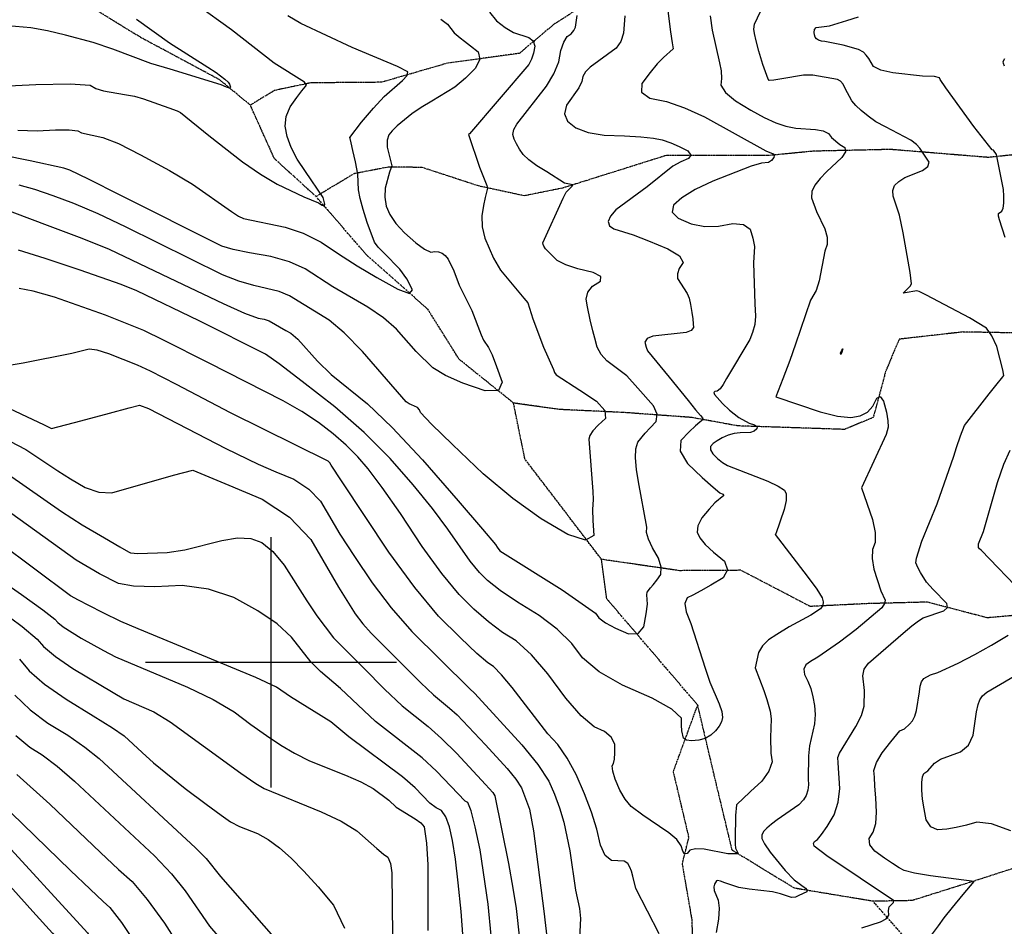
# Model space of a CAD drawing. Extents: x 588698 to 642741, y 445396 to 471269.
# Drawn here: x 618751 to 619727, y 454738 to 455637 of the extents above; entities that cross this region are included whole.
import ezdxf

# ---------------------------------------------------------------- set-up
doc = ezdxf.new("R2010")
doc.units = 0
doc.header["$MEASUREMENT"] = 0
doc.linetypes.add('PHANTOM', pattern=[2.5, 1.25, -0.25, 0.25, -0.25, 0.25, -0.25])
for name, color, linetype in [('CONT-INDX', 7, 'CONTINUOUS'), ('CONT-INTER', 7, 'CONTINUOUS'), ('GRIDS', 7, 'CONTINUOUS'), ('WASHES', 7, 'CONTINUOUS')]:
    doc.layers.add(name, color=color, linetype=linetype)

msp = doc.modelspace()

# ---------------------------------------------------------------- linework, layer by layer
at = {"layer": 'CONT-INDX', "color": 1, "linetype": 'Continuous'}
for points, elevation in [([(619435.2965, 455640.9414), (619437.3258, 455626.7791), (619444.6656, 455594.5134), (619446.2096, 455586.295), (619446.6426, 455578.9097), (619445.9644, 455572.3576), (619450.5455, 455564.9192), (619460.3857, 455556.5945), (619475.4852, 455547.3835), (619488.846, 455540.1651), (619500.468, 455534.9395), (619510.3514, 455531.7065), (619520.1976, 455529.5345), (619539.7783, 455528.373), (619547.3161, 455526.9951), (619552.6198, 455524.2893), (619555.6896, 455520.2559), (619563.8109, 455513.348), (619568.8624, 455510.4736), (619569.5261, 455506.1621), (619565.802, 455500.4135), (619550.5181, 455486.2962), (619544.2863, 455479.6185), (619538.9946, 455473.1949), (619536.1524, 455466.7985), (619535.7596, 455460.4293), (619540.7084, 455446.8507), (619548.998, 455429.6924), (619551.2558, 455421.5039), (619551.209, 455414.1535), (619548.8576, 455407.6411), (619543.3249, 455378.2624), (619540.4249, 455368.6224), (619534.8539, 455359.0366), (619520.0338, 455315.6127), (619514.1076, 455299.2535), (619507.1867, 455281.2222), (619502.5613, 455269.1836), (619500.2316, 455263.1377), (619544.1862, 455248.3367), (619561.5794, 455244.094), (619574.8026, 455242.7886), (619583.8559, 455244.4206), (619591.1515, 455248.1781), (619596.6896, 455254.0611), (619600.4701, 455262.0695), (619603.9434, 455263.7178), (619607.1097, 455259.0061), (619609.9688, 455247.9343), (619611.5412, 455239.3546), (619611.827, 455233.2667), (619609.8094, 455225.9823), (619585.3791, 455173.084), (619596.1149, 455141.4734), (619598.6854, 455128.8143), (619598.7381, 455118.908)], 4500), ([(619168.1406, 455637.7013), (619174.7272, 455632.7896), (619181.5086, 455624.1278), (619187.3663, 455619.2166), (619191.7473, 455615.8883), (619197.696, 455611.2186), (619205.2123, 455605.2074), (619206.8864, 455597.8667), (619202.7183, 455589.1963), (619192.7081, 455579.1962), (619182.1216, 455570.4084), (619159.22, 455556.4698), (619148.7209, 455550.1056), (619139.4618, 455543.7404), (619124.9677, 455531.7929), (619120.0369, 455526.9965), (619116.6503, 455522.9849), (619114.9358, 455517.5889), (619114.8932, 455510.8084), (619119.5918, 455492.1978), (619117.4517, 455486.1144), (619113.1199, 455470.1655), (619112.6621, 455461.0708), (619114.1925, 455452.3159), (619117.7108, 455443.9008), (619123.7372, 455435.0402), (619132.2717, 455425.734), (619143.3142, 455415.9823), (619151.9998, 455409.6711), (619158.3284, 455406.8004), (619162.3, 455407.3702), (619165.9963, 455406.9703), (619169.4172, 455405.6007), (619172.5627, 455403.2615), (619175.5763, 455399.5948), (619181.2076, 455388.2795), (619186.3563, 455373.9528), (619198.9218, 455348.6905), (619208.3416, 455324.7118), (619210.4725, 455319.293), (619215.522, 455312.2224), (619219.1037, 455305.0036), (619223.6112, 455293.4735), (619229.0444, 455277.6321), (619225.2924, 455269.5868), (619212.3553, 455269.3377), (619190.2329, 455276.8847), (619172.8692, 455284.3968), (619160.264, 455291.8739), (619143.7967, 455308.1796), (619124.2334, 455330.1709), (619111.3768, 455341.413), (619095.8323, 455352.1908), (619061.1826, 455372.245), (619033.794, 455390.0068), (619018.1957, 455396.9577), (618999.786, 455402.2653), (618978.5646, 455405.9295), (618962.3413, 455409.3533), (618951.1161, 455412.5367), (618850.203, 455463.2558)], 4450), ([(618850.203, 455463.2558), (618818.8248, 455478.9138), (618800.2978, 455487.8133), (618794.6218, 455489.9543), (618761.1472, 455497.3917), (618733.3485, 455502.688)], 4450), ([(619361.4379, 454775.7679), (619358.593, 454788.0401), (619357.3707, 454792.8447), (619355.7705, 454797.0754), (619353.7925, 454800.7324), (619350.0634, 454803.033), (619337.3517, 454803.565), (619331.3332, 454808.5203), (619326.5276, 454818.843), (619322.9348, 454834.5333), (619317.6989, 454851.413), (619310.82, 454869.4821), (619302.298, 454888.7408), (619293.3996, 454905.107), (619284.1249, 454918.5807), (619274.4737, 454929.1619), (619238.9001, 454974.9175), (619228.406, 454987.7853), (619220.379, 454995.9337), (619214.8191, 454999.3627), (619203.9172, 455008.8228), (619187.6733, 455024.314), (619166.0874, 455045.8363), (619142.4091, 455074.1595), (619116.6386, 455109.2834), (619069.7652, 455179.9187), (619059.6072, 455195.4146), (619058.3017, 455197.6962), (619056.4733, 455199.6148), (618959.8451, 455247.5401), (618906.2693, 455275.3649), (618880.506, 455288.5781), (618867.5424, 455294.5668), (618839.0246, 455306.0347), (618827.6707, 455309.3698), (618819.6536, 455310.391), (618802.4956, 455306.3529), (618754.1481, 455296.5033), (618734.4529, 455293.2025)], 4500), ([(619191.1068, 454716.8073), (619188.3255, 454753.025), (619185.4927, 454781.5302), (619182.6636, 454805.0021), (619179.8383, 454823.4407), (619177.0166, 454836.8461), (619173.3772, 454846.7123), (619168.9201, 454853.0396), (619163.6453, 454855.8277), (619157.5091, 454860.522), (619142.6525, 454875.6289), (619130.2704, 454886.4732), (619077.101, 454926.0756), (619065.03, 454935.9977), (619059.0906, 454940.9152), (619019.1922, 454965.7107), (619005.1956, 454975.5615), (618985.018, 454985.0947), (618868.35, 455033.2188), (618850.9793, 455040.3832), (618833.5572, 455049.158), (618819.3005, 455056.3272), (618809.1212, 455061.5052), (618800.9955, 455065.8878), (618729.9738, 455118.8574)], 4550), ([(619598.7381, 455118.908), (619596.273, 455111.7545), (619595.872, 455102.9099), (619597.5352, 455092.3742), (619604.366, 455070.9704), (619608.7009, 455061.7661), (619608.2673, 455058.2229), (619605.5447, 455054.2138), (619579.8699, 455032.5314), (619563.6467, 455019.9642), (619542.0077, 455005.0295), (619534.8627, 455000.7001), (619530.1397, 454997.6372), (619528.116, 454993.3747), (619528.7914, 454987.9126), (619532.166, 454981.2508), (619534.9701, 454973.9335), (619537.2039, 454965.9606), (619538.8673, 454957.3321), (619539.3787, 454948.3875), (619538.738, 454939.1268), (619533.8753, 454917.1251), (619532.8404, 454907.334), (619532.4598, 454884.6111), (619532.8715, 454878.6223), (619532.2379, 454873.1292), (619530.5588, 454868.1318), (619527.8343, 454863.63), (619523.3068, 454858.8649), (619501.8503, 454843.7646), (619496.0001, 454839.4957), (619491.2918, 454835.7381), (619488.1364, 454832.1566), (619486.5339, 454828.7511), (619486.4842, 454825.5215), (619489.2208, 454819.9154), (619494.7435, 454811.9326), (619509.7658, 454793.5004), (619518.4067, 454784.214), (619529.7386, 454775.9698), (619531.5509, 454774.0414), (619531.271, 454772.5569), (619523.2146, 454768.8741), (619519.9026, 454767.2727), (619515.7665, 454767.0135), (619505.0218, 454770.521), (619496.966, 454772.5136), (619474.0402, 454775.2023), (619463.6877, 454776.7861), (619449.7211, 454781.3203), (619445.4205, 454782.8981), (619442.6795, 454783.559), (619441.4981, 454783.3029), (619439.5694, 454780.2183), (619438.8221, 454777.3898), (619439.1794, 454773.7646), (619443.2081, 454764.1235), (619444.1687, 454756.1874), (619443.5233, 454745.534), (619441.2719, 454732.1633)], 4500), ([(618746.8588, 454927.6031), (618760.6656, 454915.855), (618773.127, 454908.2849), (618787.9279, 454897.0256), (618805.0683, 454882.0772), (618884.3109, 454808.144), (618901.2321, 454790.4692), (618914.9328, 454773.4484), (618939.0693, 454738.6046)], 4600), ([(619384.768, 454730.7072), (619361.4379, 454775.7679)], 4500), ([(618939.0693, 454738.6046), (618975.9081, 454695.3198), (618990.0593, 454676.2874), (618998.3546, 454660.92), (619000.7938, 454649.2177), (619003.4844, 454639.2723), (619009.6197, 454624.6522), (619012.9876, 454609.027), (619023.1544, 454524.1788), (619026.538, 454496.129), (619030.6315, 454474.6343), (619038.2061, 454446.2579), (619039.0796, 454443.4175)], 4600)]:
    msp.add_lwpolyline(points, dxfattribs=dict(at, elevation=elevation))
at = {"layer": 'CONT-INTER', "color": 7, "linetype": 'Continuous'}
for points, elevation in [([(619046.8757, 455455.6022), (619050.5649, 455453.1225), (619052.7374, 455452.715), (619053.3932, 455454.3797), (619051.6939, 455460.918), (619034.1476, 455486.5151), (619025.9469, 455498.8759), (619019.8439, 455510.4844), (619015.8387, 455521.3407), (619013.9312, 455531.4448), (619014.9213, 455541.2444), (619018.8091, 455550.7395), (619025.5946, 455559.9301), (619030.5916, 455566.595), (619033.8, 455570.734), (619035.2198, 455572.3473), (619032.972, 455575.2945), (619003.1031, 455594.0712), (618960.7815, 455627.0326), (618892.6766, 455676.2038)], 4430), ([(618955.7128, 455570.161), (618950.441, 455572.7119), (618899.8549, 455588.0437), (618880.8709, 455593.8654), (618843.026, 455607.9204), (618823.4557, 455614.4584), (618796.123, 455621.7867), (618778.2049, 455626.1291), (618761.6948, 455629.0548), (618746.5924, 455630.564), (618732.8979, 455630.6566), (618668.935, 455624.1349), (618645.0403, 455622.1182), (618561.3305, 455622.0482), (618501.893, 455618.7238), (618481.9426, 455619.3701), (618453.5372, 455621.8527), (618390.9638, 455629.3304), (618376.3984, 455631.3296), (618350.9674, 455636.7768), (618272.0779, 455665.7091)], 4420), ([(619392.262, 455653.7656), (619396.0375, 455625.2571), (619397.6679, 455614.1726), (619398.4572, 455608.3112), (619388.8474, 455599.679), (619382.8902, 455593.5403), (619375.7286, 455584.9409), (619367.3628, 455573.8806), (619367.2629, 455565.3615), (619375.4288, 455559.3835), (619391.8607, 455555.9465), (619409.9712, 455549.7882), (619429.7604, 455540.9085), (619490.6134, 455507.054), (619497.6389, 455504.157), (619498.8324, 455502.5834), (619498.2743, 455500.3994), (619495.9647, 455497.6052), (619493.1498, 455495.7376), (619486.0045, 455494.7821), (619476.0664, 455491.8229), (619437.8513, 455477.0703), (619420.2729, 455468.6622), (619407.2803, 455460.6949), (619398.8733, 455453.1681), (619397.5986, 455446.3592), (619403.4564, 455440.2681)], 4490), ([(619633.5987, 455372.9304), (619634.8919, 455375.2523), (619633.7124, 455386.4486), (619626.7619, 455425.853), (619622.9973, 455443.5146), (619616.7646, 455462.1378), (619616.2241, 455467.8546), (619618.0434, 455472.7598), (619622.2226, 455476.8536), (619628.229, 455480.6976), (619645.7235, 455487.6362), (619651.1396, 455491.5203), (619652.3109, 455495.9441), (619649.2374, 455500.9077), (619642.9787, 455509.7218), (619639.7935, 455513.5725), (619634.3011, 455517.7958), (619609.14, 455530.9926), (619599.566, 455535.7771), (619591.7484, 455541.5887), (619584.9658, 455547.1142), (619579.6602, 455552.1207), (619575.8317, 455556.6083), (619569.1433, 455568.8364), (619567.158, 455573.1273), (619564.6072, 455576.18), (619561.491, 455577.9944), (619537.0932, 455582.1229), (619527.694, 455582.2468), (619506.2495, 455578.4024), (619498.3955, 455577.0623), (619493.8508, 455576.9864), (619492.6152, 455578.1746), (619487.4928, 455592.6131), (619483.606, 455605.8634), (619480.8114, 455616.116), (619479.1091, 455623.3709), (619478.4991, 455627.6281), (619479.3777, 455632.871), (619488.4013, 455652.2287)], 4510), ([(619029.3174, 455633.4604), (619016.4332, 455640.835)], 4440), ([(619216.6269, 455644.4678), (619223.552, 455635.9209), (619232.1117, 455629.4604), (619240.2864, 455624.5825), (619255.4803, 455619.5748), (619259.9455, 455616.1238), (619261.4713, 455610.9343), (619260.0579, 455604.0063), (619258.0198, 455597.9361), (619255.3571, 455592.7237), (619196.7651, 455523.9313), (619195.7752, 455523.2578), (619206.4316, 455490.9783), (619213.8642, 455472.673), (619214.6717, 455470.2668), (619212.1467, 455460.7628), (619210.6261, 455453.0352), (619208.8873, 455442.553), (619209.3544, 455431.7396), (619212.0275, 455420.5951), (619220.5299, 455400.734), (619227.3049, 455388.6691)], 4460), ([(619273.1349, 455571.29), (619280.3348, 455583.5698), (619285.0848, 455595.3467), (619287.3849, 455606.6208), (619290.2223, 455615.021), (619293.5969, 455620.5474), (619297.5088, 455623.1998), (619300.2545, 455626.2941), (619301.8341, 455629.8303), (619303.561, 455641.3643)], 4470), ([(619350.7306, 455641.114), (619349.4605, 455623.921), (619346.756, 455615.5898), (619342.159, 455608.9133), (619316.35, 455590.1708), (619311.7389, 455585.6317), (619308.9316, 455580.9031), (619307.9282, 455575.985), (619304.9088, 455569.5927), (619292.8217, 455552.3852), (619290.8486, 455543.9559), (619293.9538, 455536.4383), (619302.1374, 455529.8322), (619314.2577, 455525.2423), (619330.3147, 455522.6685), (619350.3083, 455522.1109), (619366.5249, 455521.1351), (619378.9645, 455519.7413), (619387.6272, 455517.9294), (619396.202, 455515.2085), (619404.689, 455511.5787), (619413.0881, 455507.0398), (619416.1108, 455502.9852), (619413.7571, 455499.4148), (619406.0269, 455496.3286), (619398.1803, 455491.86), (619372.8082, 455471.3083), (619341.8026, 455448.6191)], 4480), ([(619716.2856, 455507.8551), (619714.8122, 455508.1628), (619696.7138, 455531.2802), (619668.9861, 455569.6153), (619663.4056, 455577.8561), (619662.7091, 455579.593), (619657.6911, 455580.8419), (619645.7666, 455581.1677), (619616.4285, 455584.4324), (619604.3093, 455587.1976), (619597.1923, 455590.7278), (619592.709, 455598.8308), (619590.087, 455602.1517), (619587.2114, 455604.9854), (619582.4167, 455607.5404), (619567.0701, 455611.814), (619548.8287, 455615.3759), (619545.4997, 455615.9575), (619542.8158, 455616.9197), (619540.777, 455618.2626), (619539.3833, 455619.9862), (619538.5971, 455622.0951), (619538.4182, 455624.5894), (619538.8469, 455627.469), (619540.3937, 455629.3996), (619553.4865, 455631.202), (619570.7595, 455636.3811), (619582.3104, 455640.0488)], 4520), ([(618748.7448, 455527.7771), (618767.9419, 455527.1178), (618786.4043, 455528.0975), (618799.9164, 455528.0825), (618808.4782, 455527.0728), (618812.0898, 455525.0682), (618833.2107, 455520.4538), (618848.5921, 455514.3088), (618870.6001, 455503.3237), (618899.2347, 455487.4984), (618922.2263, 455473.9606), (618960.6825, 455446.9944), (618967.7818, 455442.4525), (618972.5782, 455440.1213), (619013.8561, 455431.491), (619031.8216, 455425.4896), (619049.5117, 455416.6364), (619066.9266, 455404.9313), (619085.392, 455393.2499), (619104.9079, 455381.5923), (619125.4743, 455369.9584), (619137.2457, 455365.8442), (619140.2222, 455369.2496), (619134.4037, 455380.1746), (619127.7738, 455389.8874), (619112.0792, 455405.6763), (619106.0891, 455411.7026), (619102.3619, 455416.4668), (619095.3659, 455436.2378), (619091.2986, 455449.0044), (619088.3699, 455459.7289), (619086.5798, 455468.4113), (619085.8813, 455484.0475), (619083.6199, 455496.2684), (619081.0564, 455507.3116), (619079.2767, 455515.0279), (619078.2808, 455519.4174), (619078.0688, 455520.48), (619089.6194, 455535.476), (619101.3821, 455549.4094), (619112.0501, 455560.9419), (619130.1017, 455576.8044), (619134.7674, 455581.9326), (619135.6204, 455585.4582), (619125.1698, 455590.9156), (619080.4204, 455609.7455), (619029.3174, 455633.4604)], 4440), ([(618866.7009, 455637.6438), (618899.3979, 455614.3058), (618937.3651, 455590.1026), (618945.3676, 455584.8523), (618954.2211, 455578.2951), (618957.5074, 455575.3792), (618958.8154, 455573.1378), (618959.9, 455570.3739), (618958.8658, 455569.3817), (618955.7128, 455570.161)], 4420), ([(619727.0072, 455591.1544), (619725.9163, 455593.8084), (619725.8009, 455595.7027), (619727.454, 455598.7288)], 4530), ([(618665.2521, 455567.8253), (618766.6087, 455572.8999), (618800.693, 455573.5386), (618820.6212, 455572.2561), (618826.3934, 455569.0524), (618833.9972, 455566.4644), (618854.6997, 455563.136), (618864.6928, 455561.233), (618873.4119, 455558.7831), (618898.494, 455549.9152), (618906.9198, 455546.8667), (618910.2496, 455545.2555), (618938.1252, 455522.197), (618971.6864, 455496.1668), (618989.3768, 455484.0697), (619005.9927, 455474.2443), (619032.574, 455461.5376), (619046.8757, 455455.6022)], 4430), ([(619321.5533, 455048.8181), (619324.9583, 455044.198), (619331.5683, 455039.2243), (619341.3834, 455033.8971), (619354.4037, 455028.2164), (619363.822, 455028.6838), (619369.6383, 455035.2995), (619371.8526, 455048.0633), (619373.0712, 455057.5948), (619372.5217, 455066.9608), (619372.7343, 455069.6295), (619376.1152, 455073.7727), (619378.8919, 455076.9502), (619382.2623, 455081.4326), (619386.2264, 455087.2199), (619386.8467, 455094.5002), (619384.1232, 455103.2735), (619378.0558, 455113.5398), (619374.1134, 455122.0813), (619372.2959, 455128.8982), (619372.6034, 455133.9904), (619364.1425, 455179.0326), (619362.3924, 455191.2213), (619361.3461, 455202.7332), (619361.7239, 455211.7612), (619363.5258, 455218.3053), (619370.8386, 455227.1267), (619375.786, 455232.589), (619381.5942, 455238.7524), (619382.7118, 455246.0129), (619379.1389, 455254.3704), (619363.6877, 455271.9088), (619352.5395, 455283.964), (619332.9116, 455299.0199), (619327.2493, 455305.163), (619323.2205, 455312.5924), (619320.8252, 455321.3081), (619318.8686, 455328.7295), (619316.2714, 455339.6899), (619313.6922, 455352.3501), (619312.1922, 455360.1773), (619313.8439, 455367.0702), (619318.6472, 455373.029), (619326.6022, 455378.0535), (619326.8284, 455382.563), (619319.3259, 455386.5575), (619304.0947, 455390.037), (619292.2225, 455393.9946), (619283.7093, 455398.4303), (619274.8848, 455406.9039), (619271.9951, 455409.9621), (619270.4468, 455412.4898), (619269.6017, 455414.1654), (619269.3557, 455415.9045), (619289.5158, 455460.1162), (619292.6766, 455466.2509), (619298.5356, 455472.1879), (619299.2352, 455473.4968), (619294.1761, 455474.3022), (619290.9554, 455475.0285), (619273.3521, 455486.3237), (619263.4845, 455492.3112), (619255.6655, 455498.0719), (619249.895, 455503.6057), (619246.1732, 455508.9126), (619243.2484, 455513.9538), (619241.1206, 455518.7293), (619239.7899, 455523.2391), (619240.6112, 455528.243), (619243.5845, 455533.7409), (619273.1349, 455571.29)], 4470), ([(619727.8512, 455421.3638), (619722.1487, 455438.8308), (619721.2282, 455442.4498), (619721.2818, 455445.0813), (619724.311, 455447.382), (619725.6675, 455450.1955), (619726.3788, 455455.1659), (619726.4448, 455462.2931), (619725.9336, 455468.8958), (619719.0583, 455503.5162), (619716.2856, 455507.8551)], 4520), ([(619227.3049, 455388.6691), (619250.4313, 455360.9547), (619254.491, 455356.5269), (619259.3625, 455340.4606), (619270.0607, 455312.5613), (619280.0681, 455290.4556), (619281.0937, 455287.4983), (619282.589, 455285.075), (619305.9278, 455269.7198), (619322.4326, 455258.9643), (619330.9985, 455249.6159), (619331.6253, 455241.6745), (619324.3132, 455235.1401), (619319.1017, 455229.5368), (619315.9909, 455224.8643), (619314.9808, 455221.1229), (619318.8842, 455169.3059), (619319.1992, 455161.4784), (619318.6848, 455151.6687), (619319.0916, 455140.7763), (619319.941, 455125.892), (619311.6366, 455121.1749), (619294.1782, 455126.6249), (619267.566, 455142.2421), (619239.6146, 455162.3328), (619210.3239, 455186.8969), (619179.6941, 455215.9345), (619158.9259, 455236.193), (619148.0193, 455247.6724), (619146.9744, 455250.3727), (619145.1758, 455252.5488), (619139.3178, 455255.3286), (619136.787, 455256.3905), (619134.0501, 455258.3171), (619090.5513, 455308.1948), (619072.501, 455326.7041), (619057.6593, 455339.249), (619018.0762, 455363.3772), (619008.1238, 455367.8122), (618982.8375, 455373.5366), (618967.9856, 455377.8481), (618951.8219, 455384.1333), (618855.7396, 455431.6341), (618828.4916, 455444.5535), (618804.5613, 455454.9008), (618783.9488, 455462.676), (618765.7942, 455468.7002), (618750.0975, 455472.9735)], 4460), ([(618743.0395, 455446.5866), (618780.6609, 455432.6119), (618812.5175, 455420.5953), (618839.3893, 455409.7288), (618899.0208, 455381.2101), (618952.5277, 455355.73), (618973.6298, 455346.343), (618987.1103, 455341.1436), (618992.9693, 455340.132), (618998.0519, 455338.6666), (619014.4526, 455329.1546), (619019.4863, 455326.3071), (619026.4276, 455320.2812), (619046.0329, 455298.6937), (619059.6446, 455285.4419), (619095.4336, 455256.3316), (619120.0793, 455232.7892), (619150.0483, 455200.694), (619185.3408, 455160.046), (619209.4329, 455132.0989), (619222.3247, 455116.8529), (619224.0162, 455114.3077), (619226.8577, 455110.6159), (619288.485, 455071.733), (619321.5533, 455048.8181)], 4470), ([(619341.8026, 455448.6191), (619336.4404, 455442.4449), (619334.312, 455437.1509), (619335.4558, 455432.9326), (619339.8719, 455429.79), (619359.0369, 455423.7552), (619374.3018, 455417.8866), (619393.3551, 455410.1171), (619404.749, 455402.9499), (619408.4838, 455396.3851), (619404.5593, 455390.4226), (619402.7408, 455385.1339), (619403.0281, 455380.5191), (619412.4387, 455365.8566), (619414.368, 455361.0169), (619415.9145, 455354.7278), (619417.0783, 455346.9893), (619417.9319, 455340.6103), (619418.4754, 455335.5909), (619418.7088, 455331.9311), (619416.3401, 455329.1215), (619411.3692, 455327.1621), (619378.431, 455323.2655), (619372.8607, 455321.0723), (619370.6162, 455317.525), (619371.6973, 455312.6236), (619373.0394, 455308.697), (619394.645, 455282.8205), (619413.3127, 455259.714), (619420.8431, 455250.4787), (619425.668, 455244.7681), (619427.7873, 455242.5824), (619428.4121, 455240.7688), (619425.1784, 455238.2579), (619420.8358, 455234.653), (619414.5147, 455228.5125), (619406.2152, 455219.8363), (619405.5966, 455209.41), (619412.6589, 455197.2335), (619427.4023, 455183.3067), (619438.1766, 455173.5832), (619444.9819, 455168.063), (619447.8182, 455166.746), (619448.6618, 455165.3424), (619439.9118, 455158.2961), (619434.1357, 455151.9136), (619427.0424, 455143.1282), (619423.1521, 455135.4791), (619422.4648, 455128.9663), (619424.9804, 455123.5898), (619430.3031, 455117.0058), (619438.4327, 455109.2144), (619449.3693, 455100.2154), (619452.6025, 455091.7867), (619448.1323, 455083.9281), (619435.9587, 455076.6398), (619425.9648, 455070.8885), (619418.1506, 455066.6743), (619412.5162, 455063.997), (619410.3154, 455058.4133), (619411.5481, 455049.9231), (619416.2145, 455038.5264), (619430.1994, 454994.3812), (619434.8515, 454980.2903), (619444.1342, 454958.9589), (619446.8378, 454951.2007), (619447.6072, 454945.2083), (619446.4424, 454940.9816), (619444.0844, 454936.6589), (619440.5332, 454932.2402), (619435.7888, 454927.7256), (619430.2672, 454924.5656), (619423.9685, 454922.7605), (619416.8926, 454922.31), (619411.862, 454923.0033), (619408.8768, 454924.8401), (619407.3024, 454932.1359), (619406.9731, 454937.7859), (619406.9492, 454944.7706), (619397.1816, 454953.6817), (619377.6704, 454964.5192)], 4480), ([(619403.4564, 455440.2681), (619416.4465, 455434.8949), (619429.8315, 455432.2687), (619443.6114, 455432.3896), (619457.7862, 455435.2576), (619468.1851, 455434.2601), (619474.8082, 455429.3971), (619477.6554, 455420.6688), (619479.1896, 455412.2349), (619478.319, 455396.2504), (619479.6789, 455355.4272), (619480.0846, 455343.0738), (619479.6702, 455334.8562), (619477.1853, 455326.9399), (619474.6375, 455320.0138), (619451.4469, 455281.5581), (619448.0862, 455275.4159), (619445.0401, 455271.2224), (619442.3087, 455268.9776), (619439.892, 455268.6816), (619439.0183, 455267.5649), (619439.6875, 455265.6277), (619447.3631, 455256.7592), (619454.4318, 455249.9299), (619463.7665, 455242.6076), (619473.9538, 455237.1495), (619479.1905, 455235.4141), (619481.7689, 455233.5067), (619481.6889, 455231.4272), (619478.9506, 455229.1757), (619475.2423, 455227.7927), (619464.9157, 455227.6318), (619459.129, 455226.9535), (619453.204, 455225.243), (619447.1407, 455222.5004), (619442.1929, 455219.7252), (619438.3604, 455216.9175), (619435.6434, 455214.0773), (619435.4409, 455210.6641), (619437.7529, 455206.6779), (619442.5794, 455202.1188), (619447.5351, 455198.2723), (619452.6201, 455195.1384), (619492.4341, 455179.5599), (619502.8304, 455174.772), (619508.9301, 455170.5642), (619510.7333, 455166.9366), (619510.6179, 455160.5446), (619508.5838, 455151.3883), (619500.2182, 455127.3095), (619499.5832, 455126.8159), (619531.3245, 455085.5156), (619540.8547, 455072.4567), (619546.222, 455063.9645), (619547.4263, 455060.039), (619546.8864, 455056.4304), (619544.6023, 455053.1387), (619535.0449, 455046.6942), (619513.6262, 455035.1842), (619501.3182, 455027.538), (619493.2302, 455022.2711), (619487.2235, 455016.3242), (619483.2982, 455009.6972), (619479.7764, 454994.5992)], 4490), ([(619377.6704, 454964.5192), (619348.4156, 454977.283), (619325.3848, 454990.5789), (619308.5779, 455004.4069), (619297.9949, 455018.767), (619283.7299, 455032.7869), (619265.783, 455046.4666), (619244.154, 455059.806), (619227.0807, 455071.3452), (619214.563, 455081.0841), (619206.601, 455089.0227), (619197.3897, 455100.1882), (619175.2198, 455132.1997), (619159.8352, 455152.6739), (619140.7758, 455176.0031), (619118.0414, 455202.1874), (619092.1231, 455227.9925), (619063.0208, 455253.4184), (619030.7347, 455278.465), (619007.897, 455295.8127), (618994.5079, 455305.4614), (618928.7887, 455338.6688), (618866.8128, 455368.3907), (618851.367, 455374.6367), (618810.6191, 455388.7068), (618775.975, 455400.4745), (618749.7088, 455408.496)], 4480), ([(618835.9343, 455344.312), (618785.2249, 455361.9293), (618764.0041, 455368.127), (618750.2828, 455370.6079)], 4490), ([(619538.4916, 454817.8572), (619537.6612, 454820.2483), (619538.6748, 454822.3734), (619541.5323, 454824.2324), (619545.7192, 454829.2421), (619551.2353, 454837.4025), (619558.0806, 454848.7136), (619562.2994, 454861.27), (619563.8915, 454875.0718), (619562.1749, 454900.3107), (619561.8452, 454905.6469), (619563.4535, 454910.0928), (619579.8384, 454936.496), (619585.1428, 454947.3161), (619587.9496, 454956.626), (619588.1214, 454972.0278), (619586.5065, 454986.6405), (619588.0653, 454993.2728), (619592.2138, 454999.3296), (619626.6283, 455028.9887), (619635.1561, 455036.1956), (619641.7427, 455041.2614), (619646.3882, 455044.186), (619666.9974, 455051.2294), (619670.6335, 455054.3255), (619669.924, 455058.4583), (619656.4746, 455072.226), (619649.9019, 455079.6119), (619643.7495, 455089.1125), (619641.4997, 455093.2235), (619640.0236, 455096.4308), (619639.3213, 455098.7345), (619639.9421, 455103.4301), (619645.1527, 455119.9976), (619660.3199, 455157.3134), (619676.7997, 455204.3313), (619679.5384, 455213.1699), (619683.4071, 455224.4513), (619687.4785, 455234.7857), (619711.7221, 455266.1163), (619719.734, 455275.9939), (619724.0887, 455281.4461), (619725.3061, 455283.2201), (619726.299, 455284.2809), (619725.5074, 455289.9523), (619719.3064, 455313.1323), (619714.6632, 455323.8104), (619709.0822, 455331.3052), (619692.5082, 455341.4499), (619661.7887, 455357.6832), (619649.6069, 455363.9197), (619642.3713, 455367.5148), (619640.082, 455368.4686), (619628.5386, 455366.2846), (619626.6592, 455366.1792), (619633.5987, 455372.9304)], 4510), ([(619479.7764, 454994.5992), (619488.4024, 454972.1072), (619491.5927, 454963.1131), (619494.7293, 454951.5181), (619495.7905, 454944.1519), (619494.95, 454925.4731), (619495.5516, 454910.0695), (619496.607, 454901.3711), (619493.5649, 454892.0964), (619486.4252, 454882.2454), (619475.1879, 454871.8181), (619467.2881, 454864.4005), (619462.7258, 454859.9927), (619461.5009, 454858.5947), (619460.2399, 454848.0297), (619460.0902, 454824.6429), (619460.0125, 454819.59), (619460.4075, 454815.6643), (619462.6155, 454811.1948), (619462.7942, 454810.1447), (619452.8236, 454810.1718), (619429.2074, 454814.6443), (619420.8704, 454815.156), (619415.254, 454813.7803), (619412.3584, 454810.5173), (619409.9594, 454810.155), (619408.0569, 454812.6934), (619406.6511, 454818.1324), (619402.0614, 454824.2369), (619394.2879, 454831.007), (619375.8069, 454843.5233), (619368.3626, 454848.5634), (619356.8424, 454857.1621), (619350.844, 454864.2106), (619345.628, 454873.2228), (619341.1943, 454884.1987), (619338.68, 454892.2794), (619338.0849, 454897.465), (619339.409, 454899.7554), (619340.2822, 454904.0691), (619340.7044, 454910.4061), (619340.6757, 454918.7662), (619337.2468, 454925.8274), (619330.4175, 454931.5895), (619320.188, 454936.0526), (619307.448, 454947.0614), (619292.1975, 454964.6158), (619274.4364, 454988.7158), (619258.0643, 455007.5773), (619243.081, 455021.2001), (619229.4865, 455029.5844), (619215.4989, 455040.084), (619201.1181, 455052.6991), (619186.3442, 455067.4295), (619169.2523, 455088.1476), (619149.8425, 455114.8532), (619128.1148, 455147.5465), (619110.2376, 455173.2488), (619096.2108, 455191.9603), (619086.0345, 455203.6808), (619074.433, 455215.2316), (619061.4063, 455226.6127), (619046.9545, 455237.824), (619030.4697, 455248.6877), (619011.9521, 455259.2038), (618937.7854, 455296.8146), (618893.163, 455319.5817), (618873.7097, 455329.1292), (618835.9343, 455344.312)], 4490), ([(618733.8533, 455255.0134), (618758.0634, 455243.4864), (618774.2201, 455235.7892), (618782.3235, 455231.9218), (618811.2558, 455239.4059), (618839.8363, 455247.1137), (618859.2184, 455252.349), (618869.4022, 455255.1117), (618878.592, 455251.6183), (618916.6573, 455231.8309), (618955.0522, 455212.1058), (618987.3164, 455196.6209), (619004.5859, 455189.0352), (619022.6137, 455181.5538), (619037.3619, 455171.7958), (619048.8305, 455159.7611), (619068.2815, 455127.1775), (619082.6166, 455104.9446), (619100.0247, 455078.751), (619119.0282, 455053.9122), (619139.6271, 455030.4284), (619196.6094, 454973.9255), (619201.9173, 454969.2776), (619248.452, 454918.3209), (619264.3941, 454898.6012), (619275.2546, 454882.2114), (619281.0336, 454869.1516), (619285.9884, 454855.632), (619290.1189, 454841.6528), (619296.1785, 454813.1107), (619301.8174, 454774.2166), (619305.8294, 454756.0426), (619306.8054, 454745.9013), (619305.452, 454719.8482)], 4510), ([(618741.0604, 455219.4465), (618756.9567, 455211.0859), (618788.5151, 455189.9622), (618801.0864, 455182.0748), (618815.6122, 455173.4937), (618829.2717, 455168.8452), (618842.0649, 455168.1292), (618903.1541, 455185.5228), (618922.3557, 455190.6955), (618957.9237, 455175.7072), (618991.1053, 455161.9372), (619018.2505, 455143.9768), (619039.3593, 455121.8259), (619066.7978, 455074.4363), (619083.4108, 455048.2185), (619091.0013, 455038.2972), (619099.2291, 455028.917), (619148.2765, 454979.7132), (619160.8843, 454967.6338), (619176.9474, 454954.5258), (619184.4611, 454947.9463), (619212.5458, 454918.2727), (619234.1303, 454894.6525), (619242.5055, 454884.2926), (619248.2112, 454875.6821), (619256.0203, 454854.3743)], 4520), ([(619745.8148, 455067.6847), (619703.8283, 455111.1848), (619702.4071, 455112.6412), (619701.3177, 455113.7599), (619701.3278, 455117.369), (619706.1683, 455129.8299), (619720.0265, 455178.4622), (619726.334, 455196.5588), (619732.6802, 455210.3059)], 4520), ([(618739.6934, 455186.3827), (618792.2826, 455149.4479), (618812.7271, 455136.4512), (618834.7568, 455123.4373), (618850.0967, 455114.4327), (618858.7468, 455109.4376), (618860.7071, 455108.4518), (618867.7375, 455108.0557), (618897.0082, 455109.0325), (618914.5894, 455111.4075), (618950.9841, 455120.9328), (618966.7977, 455123.3542), (618980.0222, 455122.6384), (618990.6577, 455118.7855), (619001.619, 455110.0047), (619012.9062, 455096.296), (619035.3611, 455060.97), (619045.4317, 455046.2277), (619061.7478, 455024.2407), (619091.8545, 454994.0764), (619112.3236, 454973.4708), (619129.7965, 454956.9621), (619155.7533, 454936.2356), (619169.0115, 454924.6259), (619184.0477, 454909.7213), (619212.4267, 454878.9989), (619219.8085, 454870.9841), (619221.7122, 454867.8048), (619235.2551, 454800.6479), (619239.8009, 454776.2386), (619242.8682, 454756.0403), (619249.7766, 454692.7018)], 4530), ([(619207.14, 454813.9767), (619202.3103, 454836.9218), (619198.261, 454852.657), (619194.992, 454861.1824), (619192.5035, 454862.4978), (619164.014, 454891.9565), (619149.8623, 454905.31), (619103.4487, 454941.5188), (619068.9009, 454974.1066), (619048.9282, 454991.005), (619039.2541, 455000.6272), (619020.1988, 455025.0015), (619005.9341, 455038.0591), (618986.8837, 455051.1323), (618963.0475, 455064.221), (618938.0795, 455072.5327), (618911.9797, 455076.0675), (618884.748, 455074.8253), (618863.6379, 455075.4835), (618848.6493, 455078.042), (618829.8618, 455087.8418), (618806.8613, 455101.1695), (618743.0612, 455147.1235)], 4540), ([(618699.6546, 455104.11), (618752.482, 455067.4121), (618773.7419, 455052.2081), (618785.7432, 455042.9349), (618788.4861, 455039.5923), (618793.722, 455035.2941), (618811.6733, 455023.8302), (618833.7429, 455011.6108), (618845.5902, 455005.6012), (618917.06, 454975.3664), (618942.4542, 454963.1404), (618963.4316, 454950.801), (618979.992, 454938.3482), (618995.448, 454927.4115), (619009.7995, 454917.991), (619023.0466, 454910.0866), (619038.1167, 454902.4822), (619073.7261, 454888.1732), (619089.107, 454881.4007), (619101.1527, 454874.86), (619116.576, 454863.3651), (619124.0085, 454856.36), (619142.8482, 454844.8968), (619148.4934, 454840.7676), (619151.7229, 454836.7703), (619154.1671, 454820.8196), (619155.4763, 454799.3039), (619155.5049, 454734.2207)], 4560), ([(618729.8277, 455052.8729), (618753.2886, 455035.5417), (618768.1097, 455023.1096), (618774.2912, 455015.5766), (618786.0914, 455005.8897)], 4570), ([(619600.1855, 454900.7284), (619605.7589, 454910.1808), (619614.3487, 454921.1288), (619620.1751, 454928.4216), (619623.2382, 454932.0591), (619627.8484, 454933.975), (619632.7947, 454938.5533), (619635.7356, 454942.1558), (619638.0874, 454946.719), (619639.85, 454952.2429), (619642.7866, 454970.8181), (619643.3763, 454976.4243), (619644.829, 454980.8288), (619647.1449, 454984.0317), (619653.6979, 454987.691), (619661.0316, 454989.9769), (619681.2665, 454999.3353), (619697.7369, 455007.7224), (619714.2327, 455016.9643), (619730.7538, 455027.0608)], 4520), ([(618786.0914, 455005.8897), (618803.5103, 454994.0487), (618843.3206, 454970.0066), (618853.8281, 454963.9069), (618883.6642, 454950.9277), (618899.8904, 454941.1861), (618970.0032, 454890.1269), (618984.6908, 454879.9486), (618993.0583, 454874.9558), (619049.6035, 454851.9326), (619069.3936, 454842.6191), (619084.8849, 454833.0072), (619104.9428, 454815.407), (619111.4811, 454809.937), (619115.6923, 454806.687), (619118.4725, 454800.437), (619119.8217, 454791.1871), (619120.2684, 454728.4352)], 4570), ([(618750.4762, 455003.2843), (618760.0964, 454991.5609), (618775.5025, 454978.2824), (618796.6946, 454963.4488), (618823.6726, 454947.0602), (618842.8335, 454935.0097), (618854.1773, 454927.2974), (618872.2561, 454910.5157), (618883.2817, 454900.4823), (618914.903, 454874.9617), (618935.4987, 454859.4745), (618950.3917, 454848.456), (618959.5822, 454841.9062), (618968.7423, 454837.1849)], 4580), ([(619733.3207, 454833.0894), (619714.3421, 454839.7917), (619699.6539, 454841.6086), (619689.2562, 454838.5401), (619679.2968, 454836.2375), (619669.7757, 454834.7007), (619660.6931, 454833.9298), (619653.927, 454836.9932), (619649.4776, 454843.8909), (619647.3448, 454854.6229), (619645.9103, 454864.3811), (619645.1742, 454873.1653), (619645.1363, 454880.9755), (619645.7236, 454886.4803), (619646.936, 454889.6798), (619651.1728, 454892.6082), (619657.656, 454900.0976), (619663.6979, 454904.128), (619683.3405, 454911.3356), (619691.2861, 454917.9631), (619696.0961, 454927.7565), (619699.403, 454950.8995), (619700.9935, 454958.3074), (619702.5421, 454962.9397), (619705.3734, 454966.9439), (619709.4873, 454970.3201), (619746.2764, 454992.0852)], 4530), ([(618745.9015, 454967.5451), (618761.1806, 454952.9428), (618778.6801, 454939.6519), (618798.3998, 454927.6725), (618815.3807, 454916.0177), (618829.6228, 454904.6873), (618925.1859, 454816.143)], 4590), ([(619653.6507, 454728.3061), (619661.4892, 454738.9278), (619667.3726, 454746.5599), (619675.6274, 454756.8647), (619686.2534, 454769.8422), (619693.3502, 454778.5137), (619696.9175, 454782.8792), (619653.8151, 454788.3758), (619637.8924, 454791.0015), (619627.4573, 454793.6852), (619622.5098, 454796.427), (619616.0452, 454800.5027), (619608.0634, 454805.9125), (619598.5645, 454812.6562), (619593.553, 454819.1655), (619593.029, 454825.4403), (619596.9926, 454831.4806), (619599.3672, 454840.2106), (619600.1531, 454851.6304), (619599.35, 454865.7398), (619598.6616, 454877.2998), (619598.0877, 454886.3104), (619597.6284, 454892.7716), (619600.1855, 454900.7284)], 4520), ([(618747.8542, 454888.8972), (618780.5138, 454859.4671), (618830.7295, 454811.6308), (618848.7916, 454794.7661), (618862.1565, 454782.6039), (618877.2782, 454764.7953), (618894.1565, 454741.3404), (618912.7915, 454712.239), (618928.2225, 454689.4261), (618949.4725, 454662.6652), (618955.8545, 454654.0818), (618959.5956, 454647.1513), (618960.6956, 454641.8737), (618971.2702, 454617.5136), (618975.3, 454603.1774), (618978.6223, 454584.0461), (618986.4083, 454516.2735), (618988.9645, 454496.3535), (618992.5271, 454475.48), (619008.1542, 454410.0405)], 4610), ([(618742.2202, 454850.9307), (618801.133, 454793.6363), (618820.4574, 454775.2501), (618833.4137, 454763.0593), (618840.0022, 454757.0638), (618851.5288, 454741.9254), (618867.9936, 454717.6443), (618905.0497, 454659.6086), (618914.9529, 454643.8088), (618923.6466, 454628.5949), (618933.8878, 454608.4273), (618937.9347, 454596.6784), (618940.7145, 454583.8838), (618947.5653, 454526.3905), (618951.3909, 454496.5779), (618956.7229, 454465.3384), (618963.5611, 454432.6717), (618978.1023, 454373.8231)], 4620), ([(619256.0203, 454854.3743), (619260.0083, 454832.8197), (619270.4863, 454753.3167), (619281.494, 454656.7446)], 4520), ([(618727.5014, 454830.2552), (618817.8291, 454731.8505), (618890.2484, 454609.1891), (618902.0526, 454587.1924)], 4630), ([(618968.7423, 454837.1849), (618986.64, 454830.2281), (618997.1887, 454824.3099), (619008.245, 454816.2313), (619019.8088, 454805.9924), (619032.5784, 454793.0788), (619046.5537, 454777.4906), (619061.7347, 454759.2278), (619072.7289, 454736.472)], 4580), ([(618925.1859, 454816.143), (618935.7092, 454805.5564), (618949.9161, 454787.7832), (619002.3437, 454727.9745)], 4590), ([(619218.1039, 454729.3059), (619215.0368, 454760.1687), (619207.14, 454813.9767)], 4540), ([(619585.7614, 454736.7383), (619604.1472, 454742.7734), (619609.7614, 454745.7472), (619612.4347, 454749.4834), (619612.1671, 454753.9818), (619612.867, 454757.5408), (619617.1689, 454761.8403), (619617.0109, 454764.0212), (619551.0751, 454808.1477), (619538.4916, 454817.8572)], 4510), ([(618715.1812, 454806.8099), (618763.725, 454752.9328), (618783.2737, 454731.4631), (618795.0013, 454718.0863), (618798.9077, 454712.8025), (618809.3268, 454695.0523), (618826.2587, 454664.8357), (618849.7035, 454622.1527), (618866.8787, 454580.0338), (618877.7845, 454538.479), (618882.4207, 454497.4882), (618885.6271, 454469.4557), (618887.4037, 454454.3816), (618889.5173, 454441.3225), (618919.4339, 454343.1457)], 4640)]:
    msp.add_lwpolyline(points, dxfattribs=dict(at, elevation=elevation))
at = {"layer": 'CONT-INTER', "color": 7, "linetype": 'Continuous', "elevation": 4510}
msp.add_lwpolyline([(619565.869, 455307.5442), (619564.8887, 455305.2242), (619564.6255, 455306.9849), (619565.9286, 455309.5738), (619566.8704, 455310.8382), (619565.869, 455307.5442)], close=True, dxfattribs=at)
at = {"layer": 'GRIDS', "color": 15, "linetype": 'Continuous'}
for p, q in [((619000, 455000), (619000, 455124.105)), ((619000, 455000), (618875.51, 455000)), ((619000, 455000), (619000, 455000)), ((619000, 454875.965), (619000, 455000)), ((619124.435, 455000), (619000, 455000))]:
    msp.add_line(p, q, dxfattribs=at)
at = {"layer": 'WASHES', "color": 8, "linetype": 'PHANTOM'}
for points in [[(619355.433, 455680.4537, 4479.1981), (619280.4, 455632.6014, 4465.4148), (619246.1717, 455603.7981, 4454.8332), (619174.603, 455593.9502, 4444.4901), (619109.4072, 455575.1007, 4436.3637), (619039.3688, 455574.5304, 4430.4488), (619003.433, 455567.027, 4424.5393), (618979.4043, 455552.4155, 4421.3393), (618948.8406, 455577.6279, 4419.117), (618870.4609, 455619.699, 4413.9332), (618798.3669, 455663.8657, 4407.5195)], [(619833.6776, 455513.3442, 4534.4054), (619710.9134, 455500.5867, 4518.8884), (619614.0127, 455508.4952, 4505.5865), (619537.9927, 455506.7966, 4494.9955), (619491.8839, 455502.3557, 4488.8382), (619391.8191, 455502.5622, 4476.2752), (619288.852, 455470.1556, 4469.1301), (619250.9363, 455462.5222, 4465.189), (619205.6645, 455472.329, 4458.5377), (619149.554, 455490.6608, 4454.8366), (619116.7965, 455491.1052, 4449.4186), (619082.393, 455484.4972, 4438.8338), (619044.5805, 455461.8205, 4428.7429), (619003.3953, 455499.242, 4425.2872), (618979.4043, 455552.4155, 4421.3393)], [(620770.3131, 455389.2192, 4608.7736), (620654.3679, 455389.2251, 4601.2172), (620507.0968, 455370.5124, 4587.4203), (620343.7137, 455358.6615, 4569.9292), (620198.2047, 455348.9657, 4555.8852), (620081.0324, 455334.8942, 4543.322), (619923.5575, 455343.8954, 4527.3051), (619782.9764, 455325.776, 4515.4776), (619685.9599, 455327.5296, 4507.5902), (619622.6843, 455320.3999, 4503.8918), (619609.2345, 455288.6516, 4500.6956), (619596.9272, 455242.786, 4498.9779), (619568.3752, 455230.9054, 4497.2534), (619462.8332, 455234.3921, 4488.1342), (619416.984, 455242.7532, 4476.8076), (619348.5071, 455247.7593, 4461.0491), (619285.5779, 455250.7153, 4454.1503), (619240.3493, 455257.069, 4450.6984), (619186.4479, 455300.4135, 4444.2872), (619155.1165, 455350.3207, 4440.831), (619095.8244, 455402.6096, 4435.4021), (619044.5805, 455461.8205, 4428.7429)], [(620756.8113, 455123.4525, 4618.5243), (620458.2187, 455117.518, 4592.1252), (620271.2104, 455102.1247, 4573.155), (620063.755, 455095.327, 4550.982), (619903.9128, 455072.4226, 4536.1998), (619786.3077, 455050.9814, 4522.8993), (619709.9846, 455044.1242, 4513.0473), (619650.5077, 455059.6956, 4507.8697), (619591.7556, 455058.2151, 4496.2966), (619534.4048, 455055.4202, 4487.9229), (619465.7651, 455091.2494, 4480.7727), (619404.8595, 455090.8818, 4472.1521), (619327.6247, 455102.0724, 4460.8209), (619251.6249, 455201.4375, 4451.6921), (619240.3493, 455257.069, 4450.6984)], [(620738.7215, 454894.4741, 4625.2529), (620611.7207, 454910.8128, 4618.5047), (620430.9538, 454909.3497, 4598.303), (620232.9219, 454878.3345, 4575.8886), (620053.8765, 454851.6275, 4556.9211), (619889.7996, 454840.5572, 4541.1523), (619788.5809, 454812.7309, 4531.0539), (619696.8706, 454783.1135, 4519.9727), (619635.3451, 454763.802, 4512.5851), (619596.8511, 454763.1043, 4506.1822), (619518.7343, 454776.0727, 4498.5418), (619457.103, 454813.7084, 4488.9314), (619438.7025, 454890.7101, 4482.274), (619422.9181, 454957.6983, 4477.587), (619332.7283, 455063.0729, 4465.2565), (619327.6247, 455102.0724, 4460.8209)], [(620660.5687, 454366.8606, 4612.7498), (620474.3925, 454373.1278, 4598.6309), (620315.879, 454364.4417, 4579.4175), (620175.4575, 454340.6433, 4566.6065), (620035.8309, 454313.5937, 4554.0422), (619945.7505, 454311.7356, 4547.6327), (619862.7139, 454400.422, 4542.4416), (619815.7792, 454419.6938, 4538.2494), (619748.9493, 454410.8007, 4533.0743), (619685.5304, 454397.0233, 4524.9475), (619578.0384, 454388.2999, 4518.2906), (619515.4746, 454510.7867, 4513.0974), (619490.7187, 454550.9408, 4510.6277), (619489.0093, 454601.5735, 4510.6203), (619479.7593, 454632.9286, 4505.9392), (619419.9773, 454668.4843, 4500.5126), (619417.3271, 454745.054, 4495.3339), (619407.7571, 454800.3382, 4490.6493), (619414.2289, 454826.5797, 4488.1857), (619398.8349, 454891.8193, 4482.0226), (619422.9181, 454957.6983, 4477.587)], [(620665.0902, 454639.4393, 4602.1032), (620530.6241, 454642.2058, 4595.1551), (620416.6313, 454619.3202, 4583.8239), (620256.368, 454622.8158, 4568.2996), (620082.4208, 454619.9669, 4554.0048), (619990.6207, 454622.4001, 4546.118), (619904.8471, 454609.9362, 4541.4331), (619845.296, 454649.4223, 4535.7599), (619757.1215, 454663.2283, 4530.3327), (619756.8759, 454663.2427, 4530.3327), (619720.1873, 454668.1089, 4527.3743), (619663.1806, 454696.3527, 4519.7345), (619639.8138, 454713.9938, 4516.5299), (619596.8511, 454763.1043, 4506.1822)]]:
    msp.add_polyline3d(points, dxfattribs=at)

doc.saveas('drawing.dxf')
